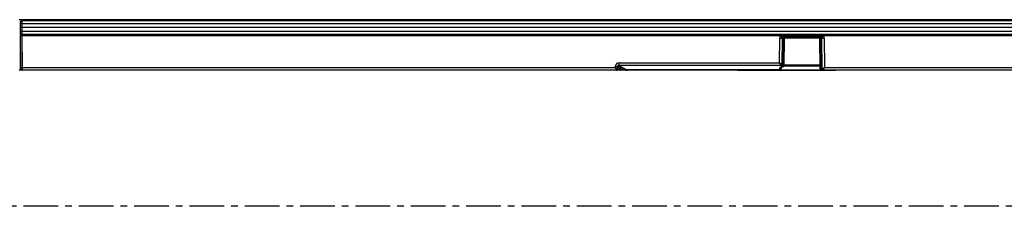
# Model space of a CAD drawing. Units: millimetres. Extents: x 3487 to 5332, y 3472 to 4503.
# Drawn here: x 3823 to 4185, y 4081 to 4150 of the extents above; entities that cross this region are included whole.
import ezdxf

# ---------------------------------------------------------------- set-up
doc = ezdxf.new("R2010")
doc.units = ezdxf.units.MM
doc.linetypes.add('CENTERX2', pattern=[20.32, 12.7, -2.54, 2.54, -2.54])
doc.layers.add('3010191', color=7, linetype='Continuous')
doc.layers.add('CENTERLINES', color=1, linetype='CENTERX2', true_color=0xff0000)

# ---------------------------------------------------------------- blocks, each defined once
blk = doc.blocks.new('1251399_002_Top_view')
for p, q in [((1011, 0), (11, 0)), ((510, 0.03), (12, 0.03)), ((12, 0.03), (12, 0)), ((11.5, -2.85), (11.51, -1.49)), ((12, -2.85), (11.5, -2.85)), ((11.51, -4.21), (11.5, -2.85)), ((11.51, -1.49), (11.52, -0.75)), ((12.01, -1.49), (12, -2.85)), ((510, -2.85), (12, -2.85)), ((12, -2.85), (12.01, -4.21)), ((12.02, -0.25), (12.01, -1.49)), ((509.99, -1.49), (12.01, -1.49)), ((509.98, -0.07), (12.02, -0.07)), ((12.02, -0.25), (509.98, -0.25)), ((11.4, -5.5), (11.64, -5.5)), ((11.4, -5.5), (11.4, -18.5)), ((11.52, -4.95), (11.51, -4.21)), ((11.53, -5.95), (11.52, -5.5)), ((11.63, -17.51), (11.53, -5.95)), ((12.01, -4.21), (509.99, -4.21)), ((12.01, -4.21), (12.02, -5.45)), ((509.98, -5.45), (12.02, -5.45)), ((12.02, -5.45), (12.03, -5.95)), ((509.98, -5.55), (12.02, -5.55)), ((12.03, -5.95), (12.03, -5.95)), ((290.58, -5.95), (12.03, -5.95)), ((12.03, -5.95), (12.13, -17.51)), ((290.24, -15.82), (290.32, -6.74)), ((291.18, -6.74), (291.1, -16.25)), ((291.83, -6.74), (291.18, -6.74)), ((291.74, -16.64), (291.83, -6.74)), ((291.9, -6.75), (291.81, -16.64)), ((305.1, -6.75), (291.9, -6.75)), ((291.95, -5.72), (305.05, -5.72)), ((291.95, -5.72), (291.95, -6.25)), ((305.05, -6.25), (291.95, -6.25)), ((295, -6.25), (295.06, -6.35)), ((295.06, -6.35), (301.94, -6.35)), ((301.94, -6.35), (302, -6.25)), ((305.05, -5.72), (305.05, -6.25)), ((305.2, -18), (305.1, -6.75)), ((305.82, -6.74), (305.17, -6.74)), ((305.17, -6.74), (305.27, -18.01)), ((305.91, -17.94), (305.82, -6.74)), ((509.97, -5.95), (306.42, -5.95)), ((306.68, -6.74), (306.78, -17.51)), ((11.63, -18), (11.63, -17.51)), ((12.13, -17.51), (229.91, -17.51)), ((12.13, -17.51), (12.13, -18.5)), ((229.91, -17.51), (229.91, -17.14)), ((230.78, -17.14), (230.77, -17.94)), ((232.24, -18), (230.78, -17.14)), ((230.91, -18), (232.24, -18)), ((231.36, -15.82), (290.24, -15.82)), ((231.36, -16.76), (231.36, -15.82)), ((290.72, -16.76), (231.36, -16.76)), ((231.36, -16.76), (234.09, -18.37)), ((290.35, -18.37), (290.36, -17.6)), ((291.31, -17.11), (290.72, -16.76)), ((290.85, -17.35), (290.85, -17.9)), ((291.15, -16.29), (291.74, -16.64)), ((291.31, -17.26), (291.31, -17.11)), ((305.19, -17), (291.76, -17)), ((291.81, -16.57), (305.19, -16.57)), ((291.81, -16.64), (291.81, -16.79)), ((305.27, -18.01), (305.77, -18.01)), ((306.78, -17.51), (509.87, -17.51)), ((11.4, -18.5), (11, -18.5)), ((12.13, -18.5), (11.4, -18.5)), ((230.48, -18.5), (12.13, -18.5)), ((231.8, -18.5), (230.48, -18.5)), ((233.81, -18.5), (231.8, -18.5)), ((290.35, -18.37), (234.09, -18.37)), ((237.15, -18.5), (234.17, -18.5)), ((234.27, -18.4), (290.35, -18.4)), ((238.89, -18.5), (237.15, -18.5)), ((238.85, -18.4), (238.89, -18.44)), ((238.89, -18.44), (305.46, -18.44)), ((238.89, -18.44), (238.89, -18.5)), ((305.7, -18.5), (238.89, -18.5)), ((309.78, -18.65), (275.03, -18.65)), ((290.35, -18.4), (290.35, -18.37)), ((306.21, -18.5), (305.7, -18.5)), ((509.87, -18.5), (306.21, -18.5)), ((310.78, -18.65), (309.78, -18.65))]:
    blk.add_line(p, q)
at = {"flags": 128}
blk.add_lwpolyline([(291.32, -17.29), (291.31, -17.29), (291.31, -17.26)], dxfattribs=at)
for centre, radius, start, end in [((12, -0.22), 0.25, 90, 117.6059), ((11.76, -15.81), 14.33, 89.0002, 90.9998), ((12.02, -0.75), 0.5, 90, 179.5), ((11.76, 10.11), 14.33, 269.0002, 270.9998), ((12.02, -4.95), 0.5, 180.5, 270), ((291, 60.47), 67.22, 269.4196, 270.1578), ((292.3, -6.72), 0.469, 94.3389, 183.1959), ((292.4, -6.75), 0.5, 90, 179.5), ((304.6, -6.75), 0.5, 0.5, 90), ((304.7, -6.72), 0.469, 356.8041, 85.6611), ((306, 60.47), 67.22, 269.8422, 270.5804), ((11.88, -3.18), 14.33, 269.0002, 270.9998), ((12.13, -18), 0.5, 180.5, 270), ((230.34, 50.17), 67.31, 269.6317, 270.3683), ((230.18, -17.78), 0.612, 284.948, 344.7615), ((230.45, -18.03), 0.469, 274.3788, 3.3785), ((231.77, -18.03), 0.469, 274.3788, 3.3785), ((290.35, -17.9), 0.5, 270, 359.5), ((290.36, -17.89), 0.487, 268.4327, 357.9083), ((290.36, -17.09), 0.509, 269.5324, 322.0146), ((290.51, -16.09), 0.611, 284.832, 344.6658), ((290.59, -16.21), 0.561, 282.617, 351.7633), ((291.19, -16.56), 0.561, 282.617, 351.7633), ((291.32, -16.62), 0.487, 268.4327, 357.9083), ((291.32, -16.78), 0.487, 268.4327, 357.9083), ((291.31, -16.79), 0.5, 270.9712, 359.5), ((291.76, -15.86), 0.779, 268.9014, 273.8297), ((305.7, -18), 0.5, 180.5, 270), ((305.25, -17.23), 0.779, 266.1703, 271.0986), ((305.74, -18.03), 0.469, 176.8041, 265.6611), ((306.24, -18.03), 0.469, 176.8041, 265.6611), ((306.5, -17.78), 0.611, 195.3342, 255.168), ((233.79, -18.31), 0.19, 273.3791, 323.5303), ((233.93, -18), 0.5, 270.0064, 303.696), ((234.17, -18.83), 0.466, 100.2306, 118.7274), ((234.17, -18.1), 0.399, 270.6631, 311.4669), ((237.14, -18.1), 0.399, 270.6631, 311.4669)]:
    blk.add_arc(centre, radius, start, end)
for centre, major_axis, ratio, start_param, end_param in [((292.05, -6.76), (1.73, -0.03), 0.865988, 2.590659, 3.147122), ((292.05, -6.75), (0.866, -0.007), 0.577341, 2.58778, 3.142762), ((291.4, -6.75), (0.5, 0.004), 0.008724, 6.283033, 6.806556), ((305.6, -6.75), (0.5, -0.004), 0.008724, 2.618222, 3.141745), ((304.95, -6.75), (0.866, 0.007), 0.577341, 6.282016, 6.836998), ((304.95, -6.76), (1.73, 0.03), 0.865988, 6.277656, 6.834119), ((231.64, -17.41), (1.55, -0.94), 0.828862, 2.201883, 3.602333), ((229.91, -17.5), (0.997, -0.503), 0.006978, 4.715904, 5.761861), ((229.91, -17.5), (-0.497, 1), 0.00348, 1.577792, 2.623748), ((231.64, -17.4), (0.84, -0.502), 0.511083, 2.198997, 3.599447), ((230.92, -17.5), (0.008, 0.5), 0.578859, 2.634259, 3.150372), ((232.65, -18), (1.75, -0.47), 0.063453, 4.488022, 5.560666), ((290.24, -15.81), (0.996, -0.504), 0.006975, 4.715922, 5.76312), ((290.24, -15.81), (-0.496, 1), 0.003472, 1.577802, 2.624999), ((291.36, -17.6), (1, 0), 0.33895, 1.617521, 3.138261), ((290.82, -15.81), (0.008, 1), 0.288622, 2.628887, 2.816058), ((291.25, -15.82), (0.01, 0.5), 0.57711, 2.638632, 2.825803), ((305.77, -17.51), (-0.01, 0.5), 0.57711, 3.129681, 3.644553), ((306.78, -17.5), (0.996, 0.504), 0.006975, 3.661658, 4.708856), ((306.78, -17.5), (0.496, 1), 0.003472, 3.658186, 4.705383), ((230.49, -17.5), (0.006, 1), 0.289466, 2.627073, 3.143186), ((234.28, -17.9), (0.578, 0.034), 0.86261, 4.316493, 4.644195), ((238, -18), (1.11, -0.42), 0.138534, 5.46255, 5.687292), ((306.2, -17.5), (-0.008, 1), 0.288622, 3.139426, 3.654298)]:
    blk.add_ellipse(centre, major_axis=major_axis, ratio=ratio, start_param=start_param, end_param=end_param)
for points, knots in [([(11.64, -5.5), (11.61, -5.45), (11.55, -5.32), (11.53, -5.17), (11.52, -5.09)], [0, 0, 0, 0, 0.413925, 1, 1, 1, 1]), ([(12.03, -5.95), (11.97, -5.95), (11.86, -5.95), (11.71, -5.95), (11.59, -5.95), (11.54, -5.95), (11.53, -5.95), (11.53, -5.95), (11.53, -5.95)], [0, 0, 0, 0, 0.214656, 0.429312, 0.643969, 0.858627, 0.927088, 1, 1, 1, 1]), ([(290.58, -5.95), (290.7, -5.9), (290.97, -5.8), (291.43, -5.73), (291.77, -5.72), (291.95, -5.72)], [0, 0, 0, 0, 0.276457, 0.619761, 1, 1, 1, 1]), ([(290.59, -5.95), (290.59, -5.95), (290.58, -5.95), (290.58, -5.95), (290.58, -5.95)], [0, 0, 0, 0, 0.39645, 1, 1, 1, 1]), ([(290.59, -5.95), (290.68, -6.02), (290.86, -6.15), (291.1, -6.33), (291.23, -6.42), (291.29, -6.47), (291.31, -6.48), (291.32, -6.48)], [0, 0, 0, 0, 0.29834, 0.596681, 0.895021, 0.934093, 1, 1, 1, 1]), ([(291.95, -6.25), (291.86, -6.25), (291.71, -6.26), (291.48, -6.34), (291.37, -6.44), (291.32, -6.48)], [0, 0, 0, 0, 0.384727, 0.704392, 1, 1, 1, 1]), ([(305.05, -5.72), (305.22, -5.72), (305.56, -5.73), (306.02, -5.8), (306.29, -5.9), (306.42, -5.95)], [0, 0, 0, 0, 0.3662097, 0.7143661, 1, 1, 1, 1]), ([(305.68, -6.48), (305.63, -6.44), (305.52, -6.34), (305.29, -6.26), (305.13, -6.25), (305.05, -6.25)], [0, 0, 0, 0, 0.304402, 0.628433, 1, 1, 1, 1]), ([(306.41, -5.95), (306.32, -6.02), (306.14, -6.15), (305.9, -6.33), (305.77, -6.42), (305.71, -6.47), (305.69, -6.48), (305.68, -6.48)], [0, 0, 0, 0, 0.29834, 0.596681, 0.895021, 0.934093, 1, 1, 1, 1]), ([(306.42, -5.95), (306.42, -5.95), (306.42, -5.95), (306.41, -5.95), (306.41, -5.95), (306.41, -5.95)], [0, 0, 0, 0, 0.539412, 0.919469, 1, 1, 1, 1]), ([(290.79, -17.33), (290.78, -17.35), (290.75, -17.39), (290.73, -17.4), (290.76, -17.38), (290.83, -17.35), (290.97, -17.32), (291.14, -17.3), (291.27, -17.29), (291.32, -17.29)], [0, 0, 0, 0, 0.095185, 0.227893, 0.3508, 0.491831, 0.662999, 0.862787, 1, 1, 1, 1]), ([(233.9, -18.5), (233.9, -18.5), (233.88, -18.5), (233.84, -18.5), (233.81, -18.5), (233.81, -18.5)], [0, 0, 0, 0, 0.272111, 0.797544, 1, 1, 1, 1]), ([(233.95, -18.42), (234.01, -18.44), (234.12, -18.47), (234.18, -18.42), (234.21, -18.4)], [0, 0, 0, 0, 0.603131, 1, 1, 1, 1]), ([(234.21, -18.41), (234.21, -18.41), (234.21, -18.41), (234.25, -18.41), (234.28, -18.41)], [0, 0, 0, 0, 0.399125, 1, 1, 1, 1])]:
    blk.add_open_spline(points, degree=3, knots=knots)

msp = doc.modelspace()

# ---------------------------------------------------------------- linework, layer by layer
at = {"layer": 'CENTERLINES'}
msp.add_line((4832.84, 4081.04), (3812.84, 4081.04), dxfattribs=at)

# ---------------------------------------------------------------- block references
at = {"layer": '3010191'}
msp.add_blockref('1251399_002_Top_view', (3811.84, 4149.54), dxfattribs=at)

doc.saveas('drawing.dxf')
